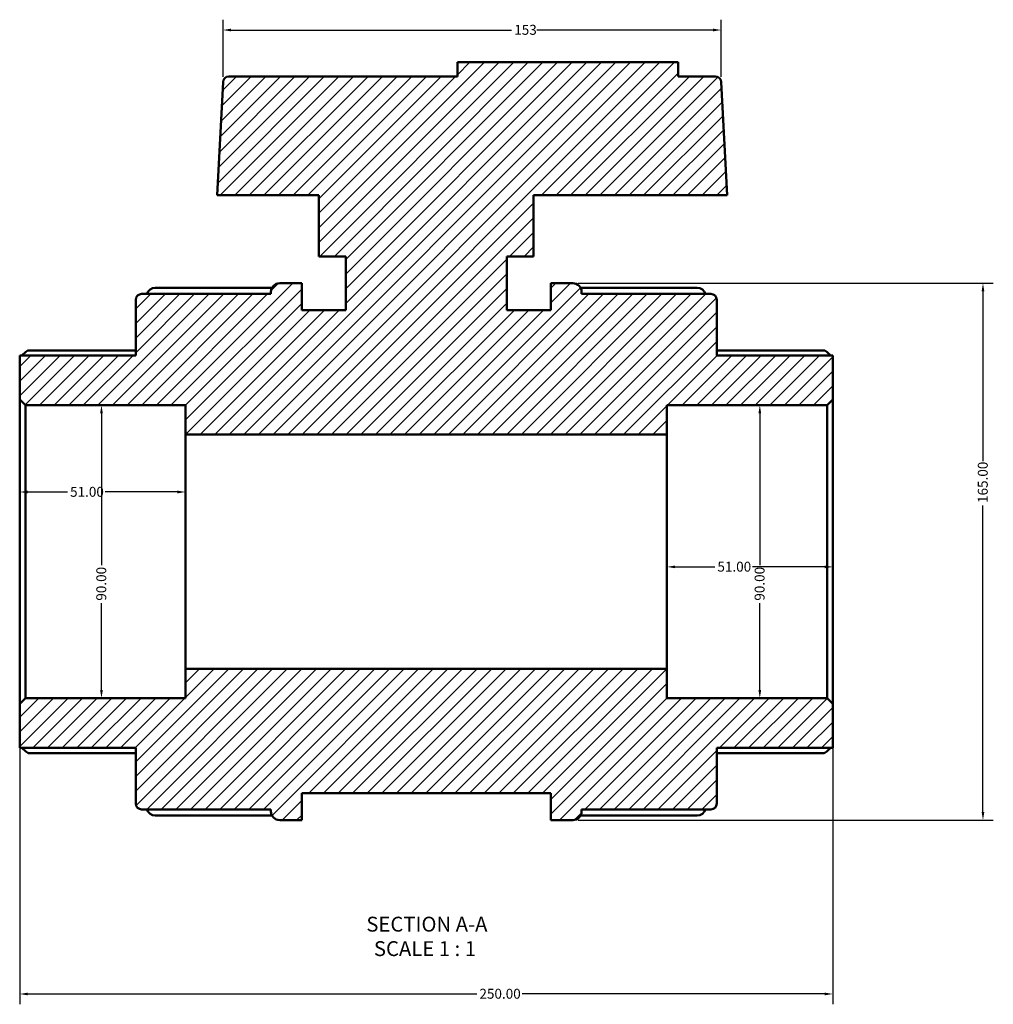
# Model space of a CAD drawing. Units: millimetres. Extents: x -25 to 1023, y -444 to 822.
# Drawn here: x 327 to 626, y -444 to -142 of the extents above; entities that cross this region are included whole.
import ezdxf

# ---------------------------------------------------------------- set-up
doc = ezdxf.new("R2010")
doc.units = ezdxf.units.MM
for name, color, linetype, lineweight in [('Dimension (ANSI)', 7, 'Continuous', 25), ('Hatch (ANSI)', 7, 'Continuous', 18), ('Symbol (ANSI)', 7, 'Continuous', 25), ('Visible (ANSI)', 7, 'Continuous', 50)]:
    doc.layers.add(name, color=color, linetype=linetype, lineweight=lineweight)
doc.styles.add('Label Text (ANSI)', font='tahoma.ttf')
doc.styles.add('Note Text (ANSI)', font='tahoma.ttf')
doc.dimstyles.new('Default - mm (ANSI)', dxfattribs={"dimtxt": 3.048, "dimasz": 2.5, "dimexe": 3.175, "dimexo": 1.6002, "dimgap": 0.8, "dimtad": 0, "dimtoh": 1, "dimrnd": 1e-08, "dimzin": 4, "dimdsep": 46, "dimtxsty": 'Note Text (ANSI)', "dimcen": 0.09, "dimdle": 10, "dimclrd": 256, "dimclre": 256, "dimclrt": 256, "dimadec": 1, "dimazin": 1, "dimtfac": 1, "dimtofl": 0, "dimtmove": 0, "dimatfit": 3, "dimfxl": 1, "dimtolj": 1, "dimtzin": 4, "dimlwd": -1, "dimlwe": -1, "dimarcsym": 0})

# ---------------------------------------------------------------- blocks, each defined once
blk = doc.blocks.new('*D7')
at = {"layer": 'Defpoints', "color": 0, "transparency": 16777216}
for p in [(351.77, -259.98), (351.77, -349.98), (351.77, -349.98)]:
    blk.add_point(p, dxfattribs=at)
at = {"layer": 'Dimension (ANSI)', "transparency": 16777216}
for p, q in [((351.77, -262.48), (351.77, -309.13)), ((351.77, -347.48), (351.77, -320.84))]:
    blk.add_line(p, q, dxfattribs=at)
for points in [[(351.35, -262.48), (352.19, -262.48), (351.77, -259.98)], [(351.35, -347.48), (352.19, -347.48), (351.77, -349.98)]]:
    blk.add_solid(points, dxfattribs=at)
at = {"layer": 'Dimension (ANSI)', "transparency": 16777216, "insert": (350.18, -320.04), "char_height": 3.048, "attachment_point": 1, "rotation": 90, "style": 'Note Text (ANSI)'}
blk.add_mtext('\\A1;90.00', dxfattribs=at)
blk = doc.blocks.new('*D8')
at = {"layer": 'Defpoints', "color": 0, "transparency": 16777216}
for p in [(326.62, -351.78), (576.62, -351.78), (576.62, -440.89)]:
    blk.add_point(p, dxfattribs=at)
at = {"layer": 'Dimension (ANSI)', "transparency": 16777216}
for p, q in [((326.62, -353.38), (326.62, -444.07)), ((576.62, -353.38), (576.62, -444.07)), ((329.12, -440.89), (467.16, -440.89)), ((574.12, -440.89), (481.08, -440.89))]:
    blk.add_line(p, q, dxfattribs=at)
for points in [[(329.12, -440.48), (329.12, -441.31), (326.62, -440.89)], [(574.12, -440.48), (574.12, -441.31), (576.62, -440.89)]]:
    blk.add_solid(points, dxfattribs=at)
at = {"layer": 'Dimension (ANSI)', "transparency": 16777216, "insert": (467.96, -439.3), "char_height": 3.048, "attachment_point": 1, "style": 'Note Text (ANSI)'}
blk.add_mtext('\\A1;250.00', dxfattribs=at)
blk = doc.blocks.new('*D9')
at = {"layer": 'Defpoints', "color": 0, "transparency": 16777216}
for p in [(525.62, -304.98), (576.62, -304.98), (525.62, -309.66)]:
    blk.add_point(p, dxfattribs=at)
at = {"layer": 'Dimension (ANSI)', "transparency": 16777216}
for p, q in [((528.12, -309.66), (540.32, -309.66)), ((574.12, -309.66), (551.92, -309.66))]:
    blk.add_line(p, q, dxfattribs=at)
for points in [[(528.12, -309.24), (528.12, -310.08), (525.62, -309.66)], [(574.12, -309.24), (574.12, -310.08), (576.62, -309.66)]]:
    blk.add_solid(points, dxfattribs=at)
at = {"layer": 'Dimension (ANSI)', "transparency": 16777216, "insert": (541.12, -308.07), "char_height": 3.048, "attachment_point": 1, "style": 'Note Text (ANSI)'}
blk.add_mtext('\\A1;51.00', dxfattribs=at)
blk = doc.blocks.new('*D10')
at = {"layer": 'Defpoints', "color": 0, "transparency": 16777216}
for p in [(326.62, -286.64), (326.62, -304.98), (377.62, -304.98)]:
    blk.add_point(p, dxfattribs=at)
at = {"layer": 'Dimension (ANSI)', "transparency": 16777216}
for p, q in [((329.12, -286.64), (341.32, -286.64)), ((375.12, -286.64), (352.92, -286.64))]:
    blk.add_line(p, q, dxfattribs=at)
for points in [[(329.12, -286.23), (329.12, -287.06), (326.62, -286.64)], [(375.12, -286.23), (375.12, -287.06), (377.62, -286.64)]]:
    blk.add_solid(points, dxfattribs=at)
at = {"layer": 'Dimension (ANSI)', "transparency": 16777216, "insert": (342.12, -285.06), "char_height": 3.048, "attachment_point": 1, "style": 'Note Text (ANSI)'}
blk.add_mtext('\\A1;51.00', dxfattribs=at)
blk = doc.blocks.new('*D11')
at = {"layer": 'Defpoints', "color": 0, "transparency": 16777216}
for p in [(554.16, -259.98), (554.16, -349.98), (554.16, -349.98)]:
    blk.add_point(p, dxfattribs=at)
at = {"layer": 'Dimension (ANSI)', "transparency": 16777216}
for p, q in [((554.16, -262.48), (554.16, -309.13)), ((554.16, -347.48), (554.16, -320.84))]:
    blk.add_line(p, q, dxfattribs=at)
for points in [[(553.74, -262.48), (554.57, -262.48), (554.16, -259.98)], [(553.74, -347.48), (554.57, -347.48), (554.16, -349.98)]]:
    blk.add_solid(points, dxfattribs=at)
at = {"layer": 'Dimension (ANSI)', "transparency": 16777216, "insert": (552.57, -320.04), "char_height": 3.048, "attachment_point": 1, "rotation": 90, "style": 'Note Text (ANSI)'}
blk.add_mtext('\\A1;90.00', dxfattribs=at)
blk = doc.blocks.new('*D12')
at = {"layer": 'Defpoints', "color": 0, "transparency": 16777216}
for p in [(542.31, -144.69), (389.13, -160.69), (542.31, -160.69)]:
    blk.add_point(p, dxfattribs=at)
at = {"layer": 'Dimension (ANSI)', "transparency": 16777216}
for p, q in [((389.13, -159.09), (389.13, -141.51)), ((542.31, -159.09), (542.31, -141.51)), ((391.63, -144.69), (477.86, -144.69)), ((539.81, -144.69), (485.63, -144.69))]:
    blk.add_line(p, q, dxfattribs=at)
for points in [[(391.63, -144.27), (391.63, -145.11), (389.13, -144.69)], [(539.81, -144.27), (539.81, -145.11), (542.31, -144.69)]]:
    blk.add_solid(points, dxfattribs=at)
at = {"layer": 'Dimension (ANSI)', "transparency": 16777216, "insert": (478.66, -143.1), "char_height": 3.048, "attachment_point": 1, "style": 'Note Text (ANSI)'}
blk.add_mtext('\\A1;153', dxfattribs=at)
blk = doc.blocks.new('*D13')
at = {"layer": 'Defpoints', "color": 0, "transparency": 16777216}
for p in [(496.67, -222.48), (622.77, -222.48), (496.67, -387.48)]:
    blk.add_point(p, dxfattribs=at)
at = {"layer": 'Dimension (ANSI)', "transparency": 16777216}
for p, q in [((498.27, -222.48), (625.94, -222.48)), ((622.77, -224.98), (622.77, -277.14)), ((622.77, -384.98), (622.77, -290.82)), ((498.27, -387.48), (625.94, -387.48))]:
    blk.add_line(p, q, dxfattribs=at)
for points in [[(622.35, -224.98), (623.18, -224.98), (622.77, -222.48)], [(622.35, -384.98), (623.18, -384.98), (622.77, -387.48)]]:
    blk.add_solid(points, dxfattribs=at)
at = {"layer": 'Dimension (ANSI)', "transparency": 16777216, "insert": (621.18, -290.02), "char_height": 3.048, "attachment_point": 1, "rotation": 90, "style": 'Note Text (ANSI)'}
blk.add_mtext('\\A1;165.00', dxfattribs=at)

msp = doc.modelspace()

# ---------------------------------------------------------------- hatches: boundary and pattern name
at = {"layer": 'Hatch (ANSI)'}
h = msp.add_hatch(dxfattribs=at)
h.set_pattern_fill('ANSI31', color=256, scale=25.4, style=0)
h.set_pattern_definition([(45, (0, 0), (-2.245064, 2.245064), [])])
edge = h.paths.add_edge_path()
edge.add_ellipse((364.123, -382.384), major_axis=(-1.8, 0), ratio=1, start_angle=0, end_angle=90)
edge.add_line((364.123, -384.184), (403.873, -384.184))
edge.add_line((403.873, -384.184), (403.873, -384.784))
edge.add_ellipse((406.573, -384.784), major_axis=(-2.7, 0), ratio=1, start_angle=0, end_angle=90)
edge.add_line((406.573, -387.484), (413.323, -387.484))
edge.add_line((413.323, -387.484), (413.323, -379.234))
edge.add_line((413.323, -379.234), (489.923, -379.234))
edge.add_line((489.923, -379.234), (489.923, -387.484))
edge.add_line((489.923, -387.484), (496.673, -387.484))
edge.add_ellipse((496.673, -384.784), major_axis=(0, -2.7), ratio=1, start_angle=0, end_angle=90)
edge.add_line((499.373, -384.784), (499.373, -384.184))
edge.add_line((499.373, -384.184), (539.123, -384.184))
edge.add_ellipse((539.123, -382.384), major_axis=(0, -1.8), ratio=1, start_angle=0, end_angle=90)
edge.add_line((540.923, -382.384), (540.923, -365.284))
edge.add_line((540.923, -365.284), (576.623, -365.284))
edge.add_line((576.623, -365.284), (576.623, -351.784))
edge.add_line((576.623, -351.784), (574.823, -349.984))
edge.add_line((574.823, -349.984), (525.623, -349.984))
edge.add_line((525.623, -349.984), (525.623, -340.984))
edge.add_line((525.623, -340.984), (377.623, -340.984))
edge.add_line((377.623, -340.984), (377.623, -349.984))
edge.add_line((377.623, -349.984), (328.423, -349.984))
edge.add_line((328.423, -349.984), (326.623, -351.784))
edge.add_line((326.623, -351.784), (326.623, -365.284))
edge.add_line((326.623, -365.284), (362.323, -365.284))
edge.add_line((362.323, -365.284), (362.323, -382.384))
edge = h.paths.add_edge_path()
edge.add_ellipse((364.123, -227.584), major_axis=(0, 1.8), ratio=1, start_angle=0, end_angle=90)
edge.add_line((362.323, -227.584), (362.323, -244.684))
edge.add_line((362.323, -244.684), (326.623, -244.684))
edge.add_line((326.623, -244.684), (326.623, -258.184))
edge.add_line((326.623, -258.184), (328.423, -259.984))
edge.add_line((328.423, -259.984), (377.623, -259.984))
edge.add_line((377.623, -259.984), (377.623, -268.984))
edge.add_line((377.623, -268.984), (525.623, -268.984))
edge.add_line((525.623, -268.984), (525.623, -259.984))
edge.add_line((525.623, -259.984), (574.823, -259.984))
edge.add_line((574.823, -259.984), (576.623, -258.184))
edge.add_line((576.623, -258.184), (576.623, -244.684))
edge.add_line((576.623, -244.684), (540.923, -244.684))
edge.add_line((540.923, -244.684), (540.923, -227.584))
edge.add_ellipse((539.123, -227.584), major_axis=(1.8, 0), ratio=1, start_angle=0, end_angle=90)
edge.add_line((539.123, -225.784), (499.373, -225.784))
edge.add_line((499.373, -225.784), (499.373, -225.184))
edge.add_ellipse((496.673, -225.184), major_axis=(2.7, 0), ratio=1, start_angle=0, end_angle=90)
edge.add_line((496.673, -222.484), (489.923, -222.484))
edge.add_line((489.923, -222.484), (489.923, -230.734))
edge.add_line((489.923, -230.734), (476.373, -230.734))
edge.add_line((476.373, -230.734), (476.373, -214.234))
edge.add_line((476.373, -214.234), (484.623, -214.234))
edge.add_line((484.623, -214.234), (484.623, -195.484))
edge.add_line((484.623, -195.484), (544.136, -195.484))
edge.add_line((544.136, -195.484), (542.313, -160.69))
edge.add_ellipse((540.515, -160.784), major_axis=(1.798, 0.094), ratio=1, start_angle=0, end_angle=87)
edge.add_line((540.515, -158.984), (529.023, -158.984))
edge.add_line((529.023, -158.984), (529.023, -154.604))
edge.add_line((529.023, -154.604), (461.223, -154.604))
edge.add_line((461.223, -154.604), (461.223, -158.984))
edge.add_line((461.223, -158.984), (390.931, -158.984))
edge.add_ellipse((390.931, -160.784), major_axis=(0, 1.8), ratio=1, start_angle=0, end_angle=87)
edge.add_line((389.134, -160.69), (387.31, -195.484))
edge.add_line((387.31, -195.484), (418.623, -195.484))
edge.add_line((418.623, -195.484), (418.623, -214.234))
edge.add_line((418.623, -214.234), (426.873, -214.234))
edge.add_line((426.873, -214.234), (426.873, -230.734))
edge.add_line((426.873, -230.734), (413.323, -230.734))
edge.add_line((413.323, -230.734), (413.323, -222.484))
edge.add_line((413.323, -222.484), (406.573, -222.484))
edge.add_ellipse((406.573, -225.184), major_axis=(0, 2.7), ratio=1, start_angle=0, end_angle=90)
edge.add_line((403.873, -225.184), (403.873, -225.784))
edge.add_line((403.873, -225.784), (364.123, -225.784))

# ---------------------------------------------------------------- linework, layer by layer
at = {"layer": 'Visible (ANSI)'}
for p, q in [((529.023, -154.604), (461.223, -154.604)), ((461.223, -154.604), (461.223, -158.984)), ((529.023, -158.984), (529.023, -154.604)), ((461.223, -158.984), (390.931, -158.984)), ((540.515, -158.984), (529.023, -158.984)), ((389.134, -160.69), (387.31, -195.484)), ((544.136, -195.484), (542.313, -160.69)), ((387.31, -195.484), (418.623, -195.484)), ((418.623, -195.484), (418.623, -214.234)), ((484.623, -214.234), (484.623, -195.484)), ((484.623, -195.484), (544.136, -195.484)), ((418.623, -214.234), (426.873, -214.234)), ((426.873, -214.234), (426.873, -230.734)), ((476.373, -230.734), (476.373, -214.234)), ((476.373, -214.234), (484.623, -214.234)), ((413.323, -222.484), (406.573, -222.484)), ((413.323, -230.734), (413.323, -222.484)), ((496.673, -222.484), (489.923, -222.484)), ((489.923, -222.484), (489.923, -230.734)), ((403.873, -225.784), (364.123, -225.784)), ((368.323, -223.921), (404.187, -223.921)), ((403.873, -225.184), (403.873, -225.784)), ((499.06, -223.921), (534.923, -223.921)), ((499.373, -225.784), (499.373, -225.184)), ((539.123, -225.784), (499.373, -225.784)), ((362.323, -227.584), (362.323, -244.684)), ((540.923, -244.684), (540.923, -227.584)), ((426.873, -230.734), (413.323, -230.734)), ((489.923, -230.734), (476.373, -230.734)), ((362.323, -244.684), (326.623, -244.684)), ((326.623, -244.684), (326.623, -258.184)), ((329.274, -243.122), (362.323, -243.122)), ((540.923, -243.122), (573.972, -243.122)), ((576.623, -244.684), (540.923, -244.684)), ((576.623, -258.184), (576.623, -244.684)), ((326.623, -258.184), (328.423, -259.984)), ((326.623, -258.184), (326.623, -351.784)), ((328.423, -259.984), (377.623, -259.984)), ((328.423, -349.984), (328.423, -259.984)), ((377.623, -259.984), (377.623, -268.984)), ((525.623, -268.984), (525.623, -259.984)), ((525.623, -259.984), (574.823, -259.984)), ((574.823, -259.984), (576.623, -258.184)), ((574.823, -259.984), (574.823, -349.984)), ((576.623, -351.784), (576.623, -258.184)), ((377.623, -268.984), (525.623, -268.984)), ((377.623, -340.984), (377.623, -268.984)), ((525.623, -340.984), (525.623, -268.984)), ((525.623, -340.984), (377.623, -340.984)), ((377.623, -340.984), (377.623, -349.984)), ((525.623, -349.984), (525.623, -340.984)), ((328.423, -349.984), (326.623, -351.784)), ((377.623, -349.984), (328.423, -349.984)), ((574.823, -349.984), (525.623, -349.984)), ((576.623, -351.784), (574.823, -349.984)), ((326.623, -351.784), (326.623, -365.284)), ((576.623, -365.284), (576.623, -351.784)), ((326.623, -365.284), (362.323, -365.284)), ((362.323, -365.284), (362.323, -382.384)), ((540.923, -382.384), (540.923, -365.284)), ((540.923, -365.284), (576.623, -365.284)), ((362.323, -366.846), (329.274, -366.846)), ((573.972, -366.846), (540.923, -366.846)), ((413.323, -387.484), (413.323, -379.234)), ((413.323, -379.234), (489.923, -379.234)), ((489.923, -379.234), (489.923, -387.484)), ((364.123, -384.184), (403.873, -384.184)), ((403.873, -384.184), (403.873, -384.784)), ((499.373, -384.784), (499.373, -384.184)), ((499.373, -384.184), (539.123, -384.184)), ((404.187, -386.047), (368.323, -386.047)), ((534.923, -386.047), (499.06, -386.047)), ((406.573, -387.484), (413.323, -387.484)), ((489.923, -387.484), (496.673, -387.484))]:
    msp.add_line(p, q, dxfattribs=at)
for centre, radius, start, end in [((390.931, -160.784), 1.8, 90, 177), ((540.515, -160.784), 1.8, 3, 90), ((406.573, -225.184), 2.7, 90, 180), ((496.673, -225.184), 2.7, 0, 90), ((364.123, -227.584), 1.8, 90, 180), ((368.323, -226.621), 2.7, 90, 161.94427), ((534.923, -226.621), 2.7, 18.05573, 90), ((539.123, -227.584), 1.8, 0, 90), ((364.123, -382.384), 1.8, 180, 270), ((368.323, -383.347), 2.7, 198.05573, 270), ((534.923, -383.347), 2.7, 270, 341.94427), ((539.123, -382.384), 1.8, 270, 0), ((406.573, -384.784), 2.7, 180, 270), ((496.673, -384.784), 2.7, 270, 0)]:
    msp.add_arc(centre, radius, start, end, dxfattribs=at)
for points, knots in [([(329.274, -243.122), (329.271, -243.122), (329.268, -243.122), (329.226, -243.126), (329.168, -243.15), (328.949, -243.276), (328.739, -243.434), (328.253, -243.834), (327.93, -244.119), (327.501, -244.516), (327.412, -244.599), (327.323, -244.684)], [0.56151944, 0.56151944, 0.56151944, 0.56151944, 0.56654371, 0.56654371, 0.62396245, 0.62396245, 0.73879993, 0.73879993, 0.87852493, 0.87852493, 0.91469399, 0.91469399, 0.91469399, 0.91469399]), ([(575.924, -244.684), (575.834, -244.599), (575.745, -244.516), (575.317, -244.119), (574.994, -243.834), (574.507, -243.434), (574.297, -243.276), (574.078, -243.15), (574.021, -243.126), (573.978, -243.122), (573.975, -243.122), (573.972, -243.122)], [1.06586164, 1.06586164, 1.06586164, 1.06586164, 1.10203069, 1.10203069, 1.2417557, 1.2417557, 1.35659318, 1.35659318, 1.41401192, 1.41401192, 1.41903618, 1.41903618, 1.41903618, 1.41903618]), ([(327.323, -365.284), (327.412, -365.369), (327.501, -365.452), (327.93, -365.849), (328.253, -366.135), (328.739, -366.534), (328.949, -366.692), (329.168, -366.818), (329.226, -366.842), (329.268, -366.846), (329.271, -366.846), (329.274, -366.846)], [1.06586164, 1.06586164, 1.06586164, 1.06586164, 1.10203069, 1.10203069, 1.2417557, 1.2417557, 1.35659318, 1.35659318, 1.41401192, 1.41401192, 1.41903618, 1.41903618, 1.41903618, 1.41903618]), ([(573.972, -366.846), (573.975, -366.846), (573.978, -366.846), (574.021, -366.842), (574.078, -366.818), (574.297, -366.692), (574.507, -366.534), (574.994, -366.135), (575.317, -365.849), (575.745, -365.452), (575.834, -365.369), (575.924, -365.284)], [0.56151944, 0.56151944, 0.56151944, 0.56151944, 0.56654371, 0.56654371, 0.62396245, 0.62396245, 0.73879993, 0.73879993, 0.87852493, 0.87852493, 0.91469399, 0.91469399, 0.91469399, 0.91469399])]:
    msp.add_open_spline(points, degree=3, knots=knots, dxfattribs=at)

# ---------------------------------------------------------------- texts
at = {"layer": 'Symbol (ANSI)', "char_height": 4.572, "attachment_point": 7, "style": 'Label Text (ANSI)'}
for s, insert in [('SECTION A-A', (433.199, -423.154)), ('SCALE 1 : 1', (435.518, -430.667))]:
    msp.add_mtext(s, dxfattribs=dict(at, insert=insert))

# ---------------------------------------------------------------- dimensions: what is measured, and where the dimension line sits
at = {"layer": 'Dimension (ANSI)'}
for base, p1, p2, angle, override, picture, middle in [((542.313, -144.69), (389.134, -160.69), (542.313, -160.69), 180, {"dimtoh": 0, "dimdec": 0, "dimtp": 0, "dimtm": 0, "dimtdec": 2, "dimatfit": 1}, '*D12', (481.743, -144.69)), ((622.768, -222.484), (496.673, -387.484), (496.673, -222.484), 90, {"dimtoh": 0, "dimdec": 2, "dimtp": 0, "dimtm": 0, "dimtdec": 2, "dimatfit": 1}, '*D13', (622.768, -283.984)), ((351.771, -349.984), (351.771, -259.984), (351.771, -349.984), 270, {"dimtoh": 0, "dimdec": 2, "dimse1": 1, "dimse2": 1, "dimtp": 0, "dimtm": 0, "dimtdec": 2, "dimatfit": 1}, '*D7', (351.771, -314.984)), ((554.157, -349.984), (554.157, -259.984), (554.157, -349.984), 270, {"dimtoh": 0, "dimdec": 2, "dimse1": 1, "dimse2": 1, "dimtp": 0, "dimtm": 0, "dimtdec": 2, "dimatfit": 1}, '*D11', (554.157, -314.984)), ((326.623, -286.643), (377.623, -304.984), (326.623, -304.984), 180, {"dimtoh": 0, "dimdec": 2, "dimse1": 1, "dimse2": 1, "dimtp": 0, "dimtm": 0, "dimtdec": 2, "dimatfit": 1}, '*D10', (347.123, -286.643)), ((525.623, -309.661), (576.623, -304.984), (525.623, -304.984), 180, {"dimtoh": 0, "dimdec": 2, "dimse1": 1, "dimse2": 1, "dimtp": 0, "dimtm": 0, "dimtdec": 2, "dimatfit": 1}, '*D9', (546.123, -309.661))]:
    dim = msp.add_linear_dim(base=base, p1=p1, p2=p2, angle=angle, dimstyle='Default - mm (ANSI)', override=override, dxfattribs=at)
    dim.commit()
    dim.dimension.update_dxf_attribs({"geometry": picture, "text_midpoint": middle, "dimtype": 160})
dim = msp.add_linear_dim(base=(576.623, -440.892), p1=(326.623, -351.784), p2=(576.623, -351.784), dimstyle='Default - mm (ANSI)', override={"dimtoh": 0, "dimdec": 2, "dimtp": 0, "dimtm": 0, "dimtdec": 2, "dimatfit": 1}, dxfattribs=at)
dim.commit()
dim.dimension.update_dxf_attribs({"geometry": '*D8', "text_midpoint": (474.123, -440.892), "dimtype": 160})

doc.saveas('drawing.dxf')
